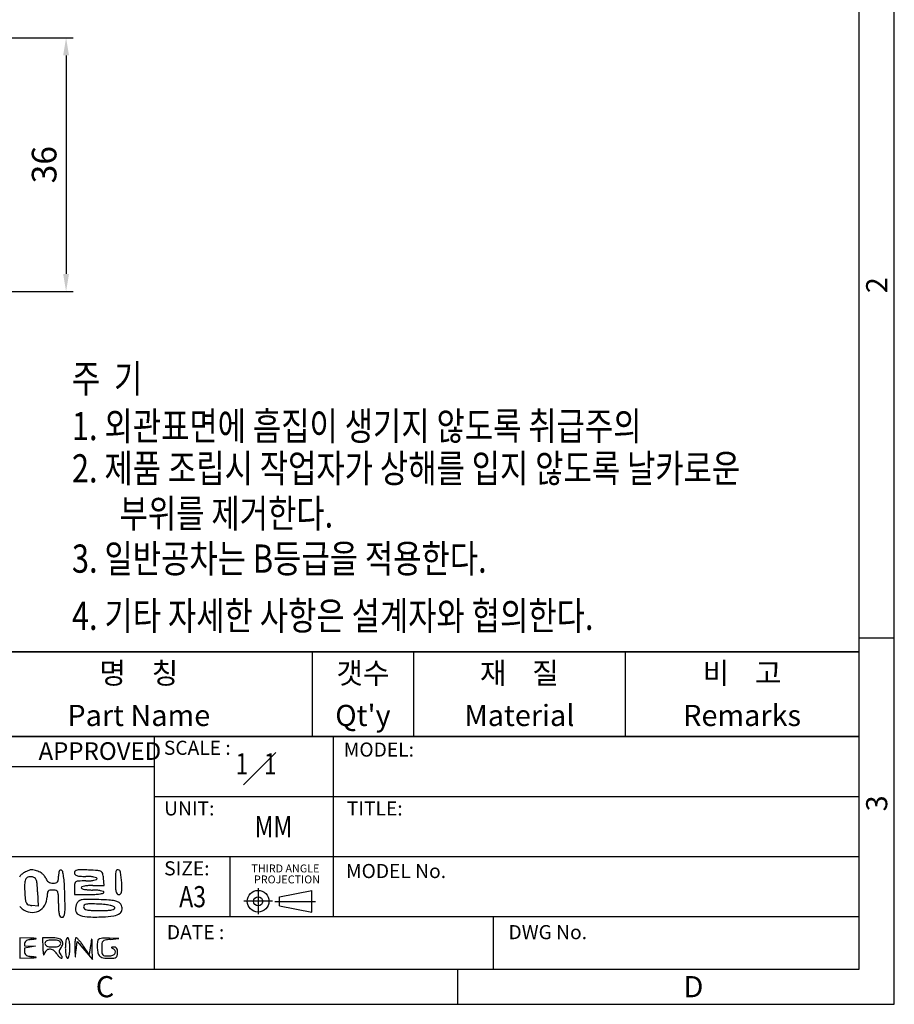
# Model space of a CAD drawing. Extents: x 0 to 367, y 0 to 257.
# Drawn here: x 243 to 367, y 0 to 140 of the extents above; entities that cross this region are included whole.
import ezdxf
from ezdxf.enums import TextEntityAlignment as Align

# ---------------------------------------------------------------- set-up
doc = ezdxf.new("R2010")
doc.units = 0
doc.header["$LTSCALE"] = 10
doc.header["$MEASUREMENT"] = 0
doc.linetypes.add('AUSGEZOGEN', pattern=[0])
doc.linetypes.add('CENTER2', pattern=[1.125, 0.75, -0.125, 0.125, -0.125])
doc.layers.get('0').update_dxf_attribs({"linetype": 'CONTINUOUS'})
doc.layers.get('Defpoints').update_dxf_attribs({"linetype": 'CONTINUOUS'})
doc.layers.add('Layer1', color=7, linetype='CONTINUOUS')
doc.styles.get("Standard").update_dxf_attribs({"font": 'BareunDotum1.ttf', "width": 0.8})
doc.styles.add('style1', font='gulim.ttc')
doc.dimstyles.new('ISO-25', dxfattribs={"dimtxt": 2.5, "dimasz": 2.5, "dimexe": 1, "dimexo": 1, "dimgap": 0.8, "dimtad": 1, "dimdsep": 46, "dimtxsty": 'Standard', "dimcen": 2.5, "dimclrd": 6, "dimclre": 6, "dimazin": 2, "dimtfac": 1, "dimtmove": 0, "dimatfit": 3, "dimfxl": 1, "dimarcsym": 0})

# ---------------------------------------------------------------- blocks, each defined once
blk = doc.blocks.new('*D24')
at = {"layer": 'Defpoints', "color": 0}
for p in [(173.44, 137.09), (224.94, 101.09), (249.48, 101.09)]:
    blk.add_point(p, dxfattribs=at)
at = {"layer": 'Layer1', "color": 6, "lineweight": -2}
for p, q in [((174.44, 137.09), (250.48, 137.09)), ((249.48, 134.59), (249.48, 103.59)), ((225.94, 101.09), (250.48, 101.09))]:
    blk.add_line(p, q, dxfattribs=at)
at = {"layer": 'Layer1', "color": 6}
for points in [[(249.9, 134.59), (249.07, 134.59), (249.48, 137.09)], [(249.07, 103.59), (249.9, 103.59), (249.48, 101.09)]]:
    blk.add_solid(points, dxfattribs=at)
at = {"layer": 'Layer1', "color": 0, "insert": (246.82, 119.09), "char_height": 3.5, "attachment_point": 5, "rotation": 90}
blk.add_mtext('36', dxfattribs=at)

msp = doc.modelspace()

# ---------------------------------------------------------------- linework, layer by layer
at = {"color": 3}
for p, q in [((367, 0), (367, 257)), ((362, 5), (362, 252)), ((362, 52), (367, 52)), ((184, 49.975), (362, 49.975)), ((362, 37.975), (184, 37.975)), ((5, 5), (362, 5)), ((305, 5), (305, 0)), ((0, 0), (367, 0))]:
    msp.add_line(p, q, dxfattribs=at)
at = {"color": 5}
for p, q in [((362, 49.975), (184, 49.975)), ((284.4, 49.975), (284.4, 37.975)), ((298.8, 49.975), (298.8, 37.975)), ((328.8, 49.975), (328.8, 37.975)), ((287.421, 12.475), (287.421, 37.975)), ((184.005, 33.725), (262.005, 33.725)), ((262.005, 29.475), (362, 29.475)), ((184, 20.975), (362, 20.975)), ((272.731, 20.975), (272.731, 12.475)), ((262.005, 12.475), (362, 12.475)), ((310.117, 5), (310.117, 12.475))]:
    msp.add_line(p, q, dxfattribs=at)
at = {"color": 3, "linetype": 'AUSGEZOGEN'}
for p, q in [((184.5, 37.975), (362, 37.975)), ((262.005, 5), (262.005, 37.975))]:
    msp.add_line(p, q, dxfattribs=at)
for p, q in [((274.643, 31.133), (279.247, 35.736)), ((253.265, 16.856), (254.898, 16.856)), ((254.898, 16.856), (254.797, 17.904)), ((245.439, 15.946), (245.536, 13.907)), ((250.664, 16.533), (250.664, 15.566)), ((250.664, 15.566), (252.761, 15.566)), ((279.747, 15.241), (284.333, 16.129)), ((284.333, 13.06), (284.333, 16.129)), ((245.536, 13.907), (244.633, 14.011)), ((279.747, 13.948), (279.747, 15.241)), ((279.747, 13.948), (284.333, 13.06)), ((244.294, 9.386), (242.924, 9.437)), ((242.924, 9.437), (242.924, 7.986)), ((247.449, 9.437), (246.149, 9.437)), ((246.149, 9.437), (246.193, 7.905)), ((250.903, 7.651), (251.034, 8.928)), ((251.034, 8.928), (252.127, 7.651)), ((256.954, 9.329), (255.637, 9.383)), ((255.744, 9.202), (256.954, 9.329)), ((242.924, 7.986), (242.924, 6.535)), ((252.761, 7.057), (251.955, 8.245)), ((252.127, 7.651), (253.22, 6.373)), ((252.957, 8.328), (252.761, 7.057)), ((253.22, 6.373), (253.187, 7.986)), ((242.924, 6.535), (244.294, 6.586))]:
    msp.add_line(p, q)
at = {"color": 1, "linetype": 'CENTER2'}
for p, q in [((276.729, 16.469), (276.729, 12.769)), ((278.764, 14.619), (274.694, 14.619)), ((279.12, 14.595), (284.849, 14.595))]:
    msp.add_line(p, q, dxfattribs=at)
at = {"linetype": 'ByBlock'}
for p, q in [((245.128, 8.246), (243.569, 7.986)), ((243.577, 8.3), (245.128, 8.246))]:
    msp.add_line(p, q, dxfattribs=at)
for radius in [1.534, 0.647]:
    msp.add_circle((276.729, 14.619), radius)
for centre, radius, start, end in [((243.802, 17.676), 0.98, 133.30118, 160.06659), ((244.408, 17.033), 1.863, 116.75503, 133.3012), ((248.545, 8.827), 11.054, 113.09166, 116.75507), ((244.64, 17.985), 1.098, 93.12952, 113.09161), ((244.639, 18.001), 1.083, 72.96315, 93.12948), ((241.858, 8.923), 10.577, 69.18328, 72.96309), ((245.04, 17.292), 1.623, 56.3923, 69.18324), ((244.716, 16.805), 2.208, 46.23764, 56.39228), ((244.83, 16.924), 2.043, 35.75657, 46.23759), ((243.674, 18.173), 4.733, 353.50921, 360), ((252.291, 18.173), 3.884, 173.69031, 179.99996), ((249.318, 18.501), 0.894, 154.90265, 173.69037), ((248.784, 18.752), 0.303, 118.55362, 154.90266), ((248.742, 18.829), 0.216, 71.65242, 118.55349), ((248.717, 18.754), 0.294, 14.19499, 71.65255), ((242.487, 17.178), 6.721, 8.25252, 14.19505), ((250.99, 18.645), 0.326, 131.84669, 180.00004), ((251.014, 18.645), 0.35, 180.00005, 222.90582), ((251.173, 18.793), 0.567, 222.90574, 252.80042), ((251.173, 18.441), 0.599, 101.30993, 131.84672), ((251.576, 20.096), 1.931, 252.80046, 266.85146), ((251.577, 16.419), 2.661, 89.28771, 101.30993), ((252.277, 32.833), 14.687, 266.85146, 270.00001), ((251.232, -11.36), 30.443, 87.27276, 89.28768), ((250.514, -26.427), 45.527, 85.6005, 87.27282), ((253.92, 17.84), 1.129, 61.60734, 85.60049), ((254.24, 18.432), 0.456, 15.00179, 61.60726), ((250.848, 17.523), 3.967, 5.50733, 15.00176), ((271.877, 17.366), 15.407, 174.56795, 179.99994), ((256.827, 18.797), 0.29, 81.63734, 174.56789), ((256.809, 18.674), 0.415, 8.3926, 81.63735), ((240.274, 16.234), 17.129, 3.34499, 8.39262), ((245.482, 16.976), 1.887, 157.69321, 179.49336), ((261.67, 16.833), 18.076, 179.49333, 183.63788), ((244.291, 17.464), 0.601, 111.76487, 157.69328), ((244.465, 17.029), 1.07, 81.918, 111.76492), ((244.47, 17.063), 1.035, 58.40571, 81.91796), ((244.72, 17.47), 0.557, 21.03505, 58.40571), ((243.447, 16.98), 1.922, 4.71965, 21.03508), ((211.342, 14.33), 34.135, 2.71324, 4.71969), ((245.692, 17.545), 0.98, 17.60886, 35.75652), ((247.598, 18.15), 1.018, 197.60882, 215.51618), ((247.448, 18.043), 0.835, 215.5162, 236.30685), ((247.497, 18.116), 0.923, 236.30688, 255.92594), ((247.622, 18.616), 1.438, 255.92592, 269.99998), ((247.622, 19.206), 2.028, 270.00003, 281.77952), ((247.956, 17.602), 0.39, 281.77955, 321.72821), ((247.834, 17.699), 0.546, 321.72812, 353.50922), ((237.474, 16.451), 11.786, 3.26397, 8.2525), ((197.383, 14.165), 51.942, 1.60534, 3.26391), ((254.472, 16.533), 3.808, 171.13506, 180.00002), ((251.064, 17.065), 0.358, 120.96375, 171.13506), ((251.275, 16.713), 0.769, 92.22794, 120.96379), ((252.277, -9.047), 26.548, 89.99996, 92.228), ((252.744, 13.561), 3.262, 101.17205, 108.2353), ((252.967, 12.43), 4.415, 94.26061, 101.17205), ((252.277, 9.93), 8.216, 85.68493, 89.99994), ((252.277, 25.716), 8.216, 270.00006, 274.31507), ((253.265, 8.43), 8.426, 89.99995, 94.26066), ((252.571, 13.826), 4.309, 78.6901, 85.68488), ((252.571, 21.82), 4.309, 274.31512, 281.3099), ((252.797, 14.957), 3.156, 71.48489, 78.6901), ((252.797, 20.69), 3.156, 281.3099, 288.51511), ((253.757, 17.823), 0.133, 0.00005, 71.48502), ((253.757, 17.823), 0.133, 288.51498, 359.99995), ((276.409, 17.366), 19.939, 179.99995, 182.63911), ((238.599, 16.136), 18.807, 0.70128, 3.34501), ((261.548, 16.825), 17.954, 183.63786, 186.64801), ((251.128, 15.243), 4.334, 173.10303, 180.00005), ((247.34, 15.701), 0.519, 140.19447, 173.10308), ((247.249, 15.777), 0.4, 100.91787, 140.19442), ((247.6, 13.955), 2.255, 89.99997, 100.91801), ((247.6, 14.596), 1.615, 73.33443, 90.00006), ((247.96, 15.798), 0.36, 22.61985, 73.3344), ((247.129, 15.452), 1.26, 1.68303, 22.61983), ((207.098, 14.275), 41.309, 359.99996, 1.68305), ((151.806, 12.887), 97.537, 0.54399, 1.60533), ((251.764, 16.533), 0.132, 108.23535, 180.00005), ((251.765, 16.533), 0.133, 180.00005, 251.48502), ((252.725, 19.4), 3.156, 251.48489, 258.6901), ((252.951, 20.53), 4.309, 258.6901, 265.68488), ((253.245, 24.426), 8.216, 265.68493, 269.99994), ((252.761, 30.323), 14.758, 269.99996, 273.17784), ((253.245, 7.995), 8.216, 85.68493, 89.99994), ((253.193, 22.549), 6.971, 273.17783, 278.74611), ((253.539, 11.891), 4.309, 78.6901, 85.68488), ((253.366, 21.422), 5.832, 278.74616, 283.79127), ((253.765, 13.021), 3.156, 71.48489, 78.6901), ((254.724, 15.888), 0.133, 283.79122, 0.00001), ((254.725, 15.888), 0.133, 0.00005, 71.48502), ((258.797, 16.554), 2.308, 182.63901, 195.53687), ((257.172, 16.103), 0.622, 195.5368, 224.49958), ((256.971, 15.905), 0.339, 224.49962, 269.99999), ((256.971, 15.919), 0.354, 269.99995, 312.51089), ((256.886, 16.012), 0.479, 312.51099, 346.41145), ((255.515, 16.343), 1.89, 346.41145, 0.70126), ((244.731, 14.865), 1.024, 186.64798, 210.90608), ((244.275, 14.592), 0.492, 210.90604, 251.32822), ((244.918, 16.493), 2.499, 251.3282, 263.45486), ((244.696, 15.084), 2.054, 295.61616, 329.52245), ((244.426, 15.243), 2.368, 329.52245, 0.00002), ((272.228, 14.275), 23.821, 180.00004, 182.38484), ((252.483, 13.521), 1.675, 151.84501, 185.06628), ((251.845, 13.862), 0.951, 124.32442, 151.84507), ((251.937, 13.728), 1.114, 99.87107, 124.32451), ((252.461, 10.712), 4.175, 89.44632, 99.87108), ((252.272, 13.806), 0.317, 129.81574, 179.99994), ((252.488, 13.546), 0.656, 100.61395, 129.81576), ((252.921, 11.241), 3.001, 89.30364, 100.61403), ((251.848, -52.729), 67.619, 88.07863, 89.44638), ((252.522, -21.51), 35.755, 87.46174, 89.30365), ((253.346, -2.939), 17.166, 84.3792, 87.46176), ((252.583, -30.84), 45.718, 86.26145, 88.07861), ((254.432, 8.096), 6.077, 77.6901, 84.3792), ((255.174, 8.815), 5.978, 78.1211, 86.26146), ((254.944, 10.442), 3.676, 69.72355, 77.69018), ((255.968, 12.591), 2.119, 63.15636, 78.12111), ((256.564, 13.769), 0.799, 32.16524, 63.15624), ((256.165, 13.518), 1.271, 358.02741, 32.16526), ((244.485, 15.057), 1.939, 215.08249, 231.00111), ((244.744, 15.377), 2.351, 231.00113, 261.63765), ((244.7, 15.077), 2.047, 261.63765, 295.61613), ((251.083, 13.395), 2.658, 182.38491, 194.35022), ((249.176, 12.907), 0.69, 194.35019, 221.71337), ((247.953, 13.104), 1.347, 333.09588, 352.99201), ((242.697, 13.75), 6.642, 352.99202, 0.54408), ((251.614, 13.444), 0.802, 185.06624, 242.50316), ((252.585, 15.309), 2.905, 242.50309, 267.36475), ((252.267, 13.806), 0.312, 179.99999, 232.33361), ((252.581, 14.213), 0.826, 232.33356, 257.69023), ((253.153, 16.834), 3.509, 257.69018, 268.14765), ((254.239, 50.43), 37.122, 268.14774, 269.99996), ((254.239, 45.147), 31.839, 269.99999, 271.9771), ((255.189, 17.636), 4.312, 271.97714, 280.61394), ((255.788, 14.437), 1.057, 280.61402, 300.1464), ((256.118, 13.621), 0.287, 18.28478, 69.72348), ((255.903, 14.693), 2.157, 279.02905, 304.84722), ((256.239, 13.661), 0.16, 300.14651, 18.28485), ((256.734, 13.499), 0.701, 304.84719, 358.02744), ((248.902, 12.662), 0.322, 221.71337, 269.99998), ((248.902, 12.623), 0.283, 270.00001, 333.09592), ((253.588, 37.108), 24.727, 267.36474, 272.50628), ((254.062, 26.276), 13.885, 272.50628, 279.02913), ((249.296, 7.986), 5.727, 173.70863, 176.8543), ((244.165, 8.552), 0.566, 139.28596, 173.70864), ((244.148, 8.566), 0.543, 103.8607, 139.28601), ((245.251, 4.098), 5.145, 97.07419, 103.86061), ((237.615, -167.983), 177.494, 87.57351, 87.84349), ((237.384, 67.489), 58.732, 277.07413, 277.68215), ((245.12, 9.103), 0.25, 60.60501, 87.57364), ((245.232, 9.303), 0.0195, 277.68228, 60.60513), ((246.828, 8.631), 0.356, 142.68017, 179.99996), ((246.828, 8.631), 0.356, 180.00004, 217.31983), ((246.933, 8.551), 0.488, 113.19859, 142.68018), ((246.933, 8.711), 0.488, 217.31982, 246.80141), ((247.203, 7.921), 1.173, 95.8453, 113.19858), ((247.6, 4.035), 5.08, 89.99995, 95.84538), ((247.449, 5.349), 4.089, 77.32625, 89.99998), ((247.6, 4.035), 5.08, 84.15462, 90.00005), ((247.998, 7.921), 1.173, 66.80142, 84.1547), ((248.127, 8.362), 1, 41.25348, 77.32626), ((248.268, 8.551), 0.488, 37.31982, 66.80141), ((248.268, 8.711), 0.488, 293.19859, 322.68018), ((248.373, 8.631), 0.356, 0.00004, 37.31983), ((248.373, 8.631), 0.356, 322.68017, 359.99996), ((247.706, 8.828), 1.325, 320.30984, 347.82869), ((248.47, 8.663), 0.543, 347.82863, 41.25345), ((256.023, 7.986), 6.649, 175.20042, 179.99996), ((252.903, 8.248), 3.518, 167.47119, 175.20043), ((251.818, 8.489), 2.406, 159.00239, 167.47121), ((249.697, 9.303), 0.134, 89.99988, 159.00234), ((249.697, 9.303), 0.134, 20.99766, 90.00012), ((247.576, 8.489), 2.406, 12.52879, 20.99761), ((246.491, 8.248), 3.518, 4.79957, 12.52881), ((243.371, 7.986), 6.649, 0.00004, 4.79958), ((260.619, 8.256), 9.907, 178.63011, 182.02681), ((255.763, 8.372), 5.05, 173.00585, 178.63002), ((255.08, 8.456), 4.361, 168.01733, 173.00586), ((250.905, 9.342), 0.0935, 89.47805, 168.01735), ((250.905, 9.246), 0.189, 44.70982, 89.47799), ((246.129, 4.519), 6.908, 41.36756, 44.70973), ((246.286, 4.657), 6.7, 37.12148, 41.36753), ((242.975, 2.151), 10.852, 34.16286, 37.12145), ((468.324, -24.906), 217.916, 170.99, 171.22767), ((253.116, 9.218), 0.0196, 33.92127, 170.98988), ((252.989, 9.132), 0.172, 1.31482, 33.92122), ((-299.868, -3.558), 553.176, 1.19575, 1.31492), ((258.369, 8.248), 4.472, 171.53401, 179.49354), ((254.504, 8.823), 0.565, 134.99993, 171.53397), ((254.312, 9.015), 0.293, 100.26847, 135.00005), ((255.186, 4.191), 5.196, 95.99187, 100.26839), ((260.756, 7.967), 6.221, 173.87979, 180.00005), ((255.076, 8.576), 0.509, 135.61894, 173.87982), ((255.241, 3.665), 5.724, 91.24434, 95.99188), ((255.127, 8.526), 0.58, 100.77959, 135.61889), ((256.654, 0.506), 8.744, 95.97164, 100.77966), ((255.296, 1.115), 8.275, 87.64254, 91.24432), ((249.296, 7.986), 5.727, 180.00004, 186.29137), ((244.165, 7.42), 0.566, 186.29136, 220.71404), ((244.148, 7.406), 0.543, 220.71399, 256.1393), ((261.481, 8.344), 15.294, 181.64223, 183.70184), ((248.243, 7.487), 2.029, 183.70189, 192.83413), ((246.3, 7.045), 0.0362, 192.83409, 303.71892), ((246.247, 7.124), 0.132, 303.71882, 349.09781), ((247.326, 6.916), 0.967, 134.82195, 169.09786), ((247.16, 7.083), 0.732, 92.5902, 134.82191), ((247.203, 9.341), 1.173, 246.80142, 264.1547), ((247.6, 13.227), 5.08, 264.15462, 270.00005), ((247.17, 6.867), 0.948, 56.64641, 92.5902), ((247.6, 13.227), 5.08, 269.99995, 275.84538), ((246.829, 6.349), 1.568, 31.98521, 56.6464), ((247.998, 9.341), 1.173, 275.8453, 293.19858), ((250.35, 8.548), 2.583, 211.98523, 218.70432), ((248.932, 7.503), 0.443, 150.9507, 180.20279), ((248.937, 7.503), 0.447, 180.20271, 209.25885), ((250.053, 6.88), 1.725, 140.3098, 150.95069), ((250.095, 8.152), 1.775, 209.2588, 219.6902), ((247.403, 5.918), 1.723, 32.05477, 39.69016), ((256.023, 7.986), 6.649, 180.00004, 184.79958), ((252.903, 7.724), 3.518, 184.79957, 192.52881), ((246.491, 7.724), 3.518, 347.47119, 355.20043), ((243.371, 7.986), 6.649, 355.20042, 359.99996), ((983.63, 33.843), 733.37, 182.026875, 182.112131), ((-102.65, 43.786), 355.396, 354.01827, 354.16426), ((258.559, 8.246), 4.662, 179.4936, 187.8498), ((256.462, 7.957), 2.546, 187.84974, 200.99363), ((254.574, 7.232), 0.523, 200.99361, 231.91192), ((261.855, 7.967), 7.32, 179.99994, 185.09544), ((255.065, 7.361), 0.503, 185.09542, 221.09443), ((254.995, 7.3), 0.411, 221.09445, 262.69326), ((255.96, 8.034), 0.0383, 139.39871, 236.14115), ((256.03, 7.973), 0.131, 97.39996, 139.39862), ((256.329, 8.584), 0.702, 236.1411, 248.02549), ((256.344, 5.557), 2.568, 92.58303, 97.39998), ((255.759, 7.171), 0.822, 34.65479, 68.0255), ((255.883, 7.574), 0.65, 290.12125, 332.33147), ((256.257, 7.471), 0.651, 69.89488, 92.58294), ((256.144, 7.437), 0.354, 332.33156, 34.6548), ((256.351, 7.727), 0.379, 35.86038, 69.8949), ((256.181, 7.605), 0.588, 10.00685, 35.86032), ((254.695, 7.341), 2.097, 347.71587, 359.99999), ((254.687, 7.341), 2.105, 0.00002, 10.0069), ((245.251, 11.874), 5.145, 256.13939, 262.92581), ((237.615, 183.955), 177.494, 272.15651, 272.42649), ((237.384, -51.517), 58.732, 82.31785, 82.92587), ((245.12, 6.869), 0.25, 272.42636, 299.39499), ((245.232, 6.669), 0.0195, 299.39487, 82.31772), ((249.902, 8.189), 2.009, 218.70439, 226.81523), ((249.583, 7.849), 1.543, 226.81525, 235.54955), ((248.846, 6.775), 0.241, 235.54957, 270.00003), ((248.846, 6.615), 0.08, 270.00016, 332.71278), ((248.417, 6.553), 0.527, 13.60386, 32.05485), ((248.791, 6.643), 0.142, 332.71262, 13.60354), ((251.818, 7.483), 2.406, 192.52879, 200.99761), ((249.697, 6.669), 0.134, 200.99766, 270.00012), ((249.697, 6.669), 0.134, 269.99988, 339.00234), ((247.576, 7.483), 2.406, 339.00239, 347.47121), ((250.889, 6.82), 0.131, 182.11201, 215.98735), ((250.795, 6.752), 0.0151, 215.98715, 354.01798), ((254.882, 7.626), 1.023, 231.91178, 250.63302), ((255.166, 8.433), 1.879, 250.63294, 263.93764), ((255.502, 11.256), 4.399, 262.69316, 270.00002), ((255.537, 11.925), 5.39, 263.93765, 269.99997), ((255.502, 8.612), 1.755, 270.00001, 290.1213), ((255.537, 17.137), 10.603, 270.00001, 273.91614), ((256.214, 7.247), 0.689, 273.91611, 302.70768), ((256.391, 6.972), 0.362, 302.70766, 347.71596)]:
    msp.add_arc(centre, radius, start, end)

# ---------------------------------------------------------------- texts
at = {"color": 3, "style": 'style1'}
for s, p in [('2', (364.5, 102)), ('3', (364.5, 28.5))]:
    msp.add_text(s, height=3, rotation=90, dxfattribs=at).set_placement(p, align=Align.MIDDLE_CENTER)
at = {"width": 0.8}
for s, height, p in [('%%U주  기', 4, (250.312, 86.737)), ('1. 외관표면에 흠집이 생기지 않도록 취급주의', 4, (250.312, 80.019)), ('2. 제품 조립시 작업자가 상해를 입지 않도록 날카로운', 4, (250.312, 74.019)), ('부위를 제거한다.', 4, (257.071, 67.619)), ('3. 일반공차는 B등급을 적용한다.', 4, (250.312, 61.219)), ('4. 기타 자세한 사항은 설계자와 협의한다.', 4, (250.312, 53.104)), ('1   1', 3, (273.521, 32.613)), ('MM', 3, (276.247, 23.699))]:
    msp.add_text(s, height=height, dxfattribs=at).set_placement(p)
at = {"color": 3, "style": 'style1'}
for s, p in [('명    칭', (259.8, 46.975)), ('갯수', (291.6, 46.975)), ('재    질', (313.8, 46.975)), ('비    고', (345.4, 46.975)), ('Part Name', (259.8, 40.975)), ("Qt'y", (291.6, 40.975)), ('Material', (313.8, 40.975)), ('Remarks', (345.4, 40.975)), ('C', (255, 2.5)), ('D', (338.5, 2.5))]:
    msp.add_text(s, height=3, dxfattribs=at).set_placement(p, align=Align.MIDDLE_CENTER)
for s, height, p in [('APPROVED', 2.5, (245.576, 34.666)), ('MODEL:', 2, (288.88, 35.131)), ('UNIT:', 2, (263.398, 26.785)), ('TITLE:', 2, (289.322, 26.785)), ('SIZE:', 2, (263.398, 18.285)), ('THIRD ANGLE', 1.12, (275.774, 18.711)), ('MODEL No.', 2, (289.198, 17.904)), ('PROJECTION', 1.12, (276.144, 17.152)), ('DATE :', 2, (263.782, 9.236)), ('DWG No.', 2, (312.253, 9.236))]:
    msp.add_text(s, height=height, dxfattribs=at).set_placement(p)
msp.add_text('SCALE : ', height=2, dxfattribs=at).set_placement((268.405, 34.76), align=Align.BOTTOM_CENTER)
at = {"width": 0.8}
msp.add_text('A3', height=3, dxfattribs=at).set_placement((267.433, 15.265), align=Align.MIDDLE_CENTER)

# ---------------------------------------------------------------- dimensions: what is measured, and where the dimension line sits
at = {"layer": 'Layer1', "color": 7}
dim = msp.add_linear_dim(base=(249.482, 101.086), p1=(173.436, 137.086), p2=(224.936, 101.086), angle=90, dimstyle='ISO-25', override={"dimtxt": 3.5}, dxfattribs=at)
dim.commit()
dim.dimension.update_dxf_attribs({"geometry": '*D24', "text_midpoint": (246.82, 119.086)})

doc.saveas('drawing.dxf')
